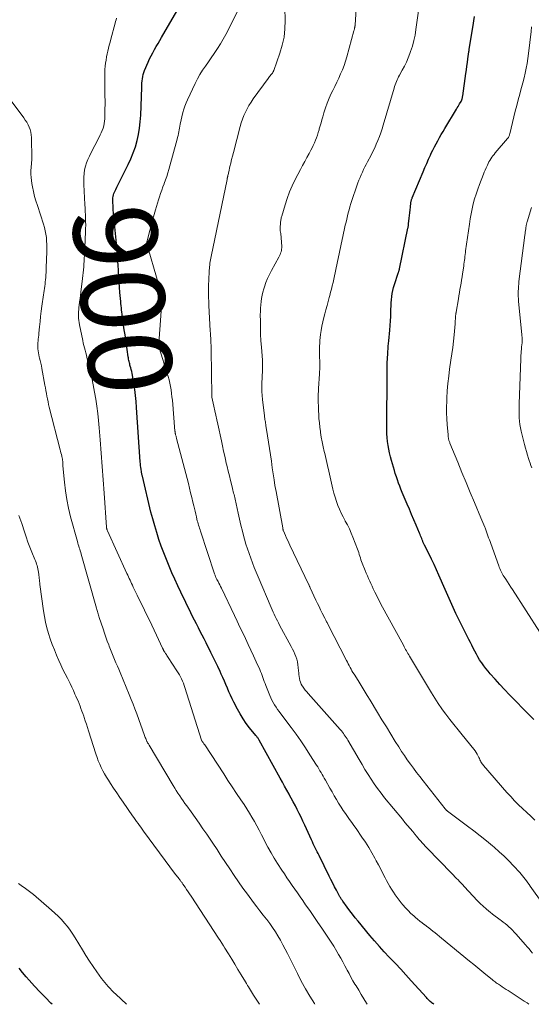
# Model space of a CAD drawing. Units: feet. Extents: x 1929997 to 1935026, y 549985 to 555000.
# Drawn here: x 1930235 to 1930357, y 550000 to 550236 of the extents above; entities that cross this region are included whole.
import ezdxf
from ezdxf.enums import TextEntityAlignment as Align

# ---------------------------------------------------------------- set-up
doc = ezdxf.new("R2010")
doc.units = ezdxf.units.FT
doc.header["$LTSCALE"] = 100
doc.header["$MEASUREMENT"] = 0
for name, color, linetype, lineweight in [('CONTOUR INDEX', 32, 'Continuous', 25), ('CONTOUR INDEX LABEL', 7, 'Continuous', 15), ('CONTOUR INTERMEDIATE', 40, 'Continuous', 15)]:
    doc.layers.add(name, color=color, linetype=linetype, lineweight=lineweight)
doc.styles.add('slant', font='romans.shx', dxfattribs={"oblique": 14.999978})

msp = doc.modelspace()

# ---------------------------------------------------------------- linework, layer by layer
at = {"layer": 'CONTOUR INDEX', "flags": 128}
for points, elevation in [([(1930333.71, 550000), (1930333.44, 550000.18), (1930333.37, 550000.22), (1930333.31, 550000.27), (1930333.25, 550000.32), (1930333.19, 550000.37), (1930332.83, 550000.71), (1930332.59, 550000.93), (1930332.36, 550001.16), (1930332.13, 550001.4), (1930331.91, 550001.64), (1930328.29, 550005.65), (1930327.03, 550007.03), (1930325.76, 550008.4), (1930324.49, 550009.76), (1930323.2, 550011.12), (1930323, 550011.32), (1930321.83, 550012.58), (1930320.67, 550013.86), (1930319.53, 550015.16), (1930318.42, 550016.47), (1930315.57, 550019.9), (1930314.9, 550020.72), (1930314.24, 550021.55), (1930313.6, 550022.39), (1930312.97, 550023.24), (1930311.95, 550024.65), (1930311.84, 550024.81), (1930311.74, 550024.96), (1930311.63, 550025.11), (1930311.53, 550025.27), (1930311.43, 550025.43), (1930311.33, 550025.58), (1930311.24, 550025.74), (1930311.15, 550025.91), (1930310.42, 550027.28), (1930309.96, 550028.13), (1930309.52, 550028.98), (1930309.08, 550029.84), (1930308.65, 550030.7), (1930306.24, 550035.58), (1930306, 550036.06), (1930305.77, 550036.53), (1930305.54, 550037), (1930305.31, 550037.48), (1930305.08, 550037.95), (1930304.86, 550038.43), (1930304.64, 550038.91), (1930304.42, 550039.39), (1930302.81, 550042.9), (1930302.38, 550043.83), (1930301.94, 550044.76), (1930301.49, 550045.68), (1930301.03, 550046.6), (1930300.56, 550047.51), (1930300.08, 550048.42), (1930299.59, 550049.33), (1930299.1, 550050.23), (1930299.05, 550050.32), (1930298.52, 550051.27), (1930297.99, 550052.21), (1930297.47, 550053.16), (1930296.95, 550054.1), (1930291.91, 550063.22), (1930291.83, 550063.37), (1930291.74, 550063.52), (1930291.64, 550063.66), (1930291.54, 550063.8), (1930291.43, 550063.94), (1930291.33, 550064.08), (1930291.22, 550064.22), (1930291.11, 550064.35), (1930289.63, 550066.17), (1930288.81, 550067.23), (1930288.04, 550068.33), (1930287.34, 550069.48), (1930286.69, 550070.65), (1930285.84, 550072.31), (1930285.44, 550073.13), (1930285.04, 550073.96), (1930284.67, 550074.8), (1930284.32, 550075.65), (1930283.96, 550076.5), (1930283.6, 550077.34), (1930283.23, 550078.19), (1930282.85, 550079.02), (1930282.56, 550079.66), (1930282.02, 550080.81), (1930281.47, 550081.95), (1930280.91, 550083.1), (1930280.35, 550084.23), (1930279.19, 550086.54), (1930278.74, 550087.43), (1930278.28, 550088.33), (1930277.82, 550089.23), (1930277.36, 550090.12), (1930276.9, 550091.02), (1930276.44, 550091.91), (1930275.99, 550092.81), (1930275.55, 550093.72), (1930273.16, 550098.63), (1930272.42, 550100.18), (1930271.7, 550101.73), (1930271.01, 550103.3), (1930270.34, 550104.87), (1930269.7, 550106.46), (1930269.08, 550108.05), (1930268.49, 550109.65), (1930267.93, 550111.26), (1930267.4, 550112.88), (1930266.91, 550114.51), (1930266.45, 550116.15), (1930266.03, 550117.8), (1930263.96, 550126.42), (1930263.93, 550126.55), (1930263.9, 550126.67), (1930263.87, 550126.79), (1930263.84, 550126.91), (1930263.82, 550127.04), (1930263.79, 550127.16), (1930263.77, 550127.28), (1930263.75, 550127.41), (1930263.66, 550128.05), (1930263.6, 550128.49), (1930263.55, 550128.93), (1930263.51, 550129.38), (1930263.47, 550129.82), (1930262.6, 550142.84), (1930262.48, 550144.29), (1930262.33, 550145.73), (1930262.14, 550147.16), (1930261.93, 550148.59), (1930261.61, 550150.53), (1930261.52, 550150.99), (1930261.43, 550151.45), (1930261.31, 550151.9), (1930261.19, 550152.36), (1930261.08, 550152.7), (1930261, 550152.98), (1930260.93, 550153.26), (1930260.85, 550153.54), (1930260.78, 550153.82), (1930260.72, 550154.11), (1930260.66, 550154.39), (1930260.61, 550154.68), (1930260.56, 550154.96), (1930260.32, 550156.72), (1930260.15, 550157.89), (1930259.99, 550159.06), (1930259.82, 550160.23), (1930259.65, 550161.39), (1930259.24, 550164.16), (1930259.17, 550164.66), (1930259.1, 550165.17), (1930259.04, 550165.67), (1930258.99, 550166.18), (1930258.94, 550166.69), (1930258.89, 550167.19), (1930258.84, 550167.7), (1930258.79, 550168.2), (1930258.61, 550170.32), (1930258.51, 550171.59), (1930258.41, 550172.86), (1930258.33, 550174.14), (1930258.25, 550175.41), (1930258.15, 550177.12), (1930258.12, 550177.54), (1930258.1, 550177.96), (1930258.07, 550178.38), (1930258.05, 550178.81), (1930258.02, 550179.23), (1930257.99, 550179.65), (1930257.96, 550180.07), (1930257.92, 550180.49), (1930257.22, 550187.7), (1930257.14, 550188.52), (1930257.07, 550189.35), (1930257.01, 550190.17), (1930256.96, 550191), (1930256.9, 550191.93), (1930256.89, 550192.29), (1930256.9, 550192.64), (1930256.93, 550193), (1930256.99, 550193.35), (1930257.06, 550193.7), (1930257.16, 550194.04), (1930257.29, 550194.37), (1930257.44, 550194.69), (1930257.61, 550195.03), (1930257.86, 550195.52), (1930258.11, 550196.01), (1930258.35, 550196.5), (1930258.6, 550196.99), (1930260.59, 550200.97), (1930261.23, 550202.36), (1930261.8, 550203.78), (1930262.29, 550205.23), (1930262.71, 550206.7), (1930263.03, 550208.2), (1930263.29, 550209.71), (1930263.46, 550211.23), (1930263.56, 550212.76), (1930263.8, 550219.43), (1930263.83, 550219.95), (1930263.86, 550220.47), (1930263.91, 550220.99), (1930263.97, 550221.5), (1930264.06, 550222.01), (1930264.17, 550222.51), (1930264.33, 550223), (1930264.51, 550223.49), (1930265.36, 550225.48), (1930265.7, 550226.25), (1930266.06, 550227), (1930266.46, 550227.74), (1930266.87, 550228.47), (1930267.3, 550229.19), (1930267.73, 550229.91), (1930268.15, 550230.63), (1930268.57, 550231.36), (1930272.22, 550237.71)], 900), ([(1930357.58, 550068.15), (1930356.54, 550069.22), (1930355.49, 550070.3), (1930352.96, 550072.86), (1930351.78, 550074.08), (1930350.62, 550075.3), (1930349.47, 550076.54), (1930348.33, 550077.8), (1930347.2, 550079.06), (1930346.65, 550079.7), (1930346.12, 550080.35), (1930345.62, 550081.03), (1930345.14, 550081.71), (1930345.08, 550081.8), (1930344.65, 550082.46), (1930344.24, 550083.13), (1930343.86, 550083.81), (1930343.49, 550084.51), (1930343.13, 550085.21), (1930342.78, 550085.91), (1930342.43, 550086.61), (1930342.07, 550087.31), (1930338.97, 550093.52), (1930338.62, 550094.22), (1930338.29, 550094.93), (1930337.96, 550095.65), (1930337.64, 550096.37), (1930337.32, 550097.09), (1930337.01, 550097.81), (1930336.69, 550098.54), (1930336.38, 550099.26), (1930334.9, 550102.72), (1930334.34, 550103.99), (1930333.77, 550105.25), (1930333.17, 550106.5), (1930332.55, 550107.74), (1930331.44, 550109.9), (1930331.37, 550110.05), (1930331.29, 550110.21), (1930331.22, 550110.36), (1930331.15, 550110.52), (1930331.09, 550110.68), (1930331.03, 550110.84), (1930330.96, 550111), (1930330.9, 550111.16), (1930330.79, 550111.47), (1930330.67, 550111.79), (1930330.54, 550112.11), (1930330.42, 550112.42), (1930330.28, 550112.74), (1930329.46, 550114.65), (1930328.92, 550115.92), (1930328.38, 550117.19), (1930327.84, 550118.46), (1930327.3, 550119.73), (1930326.13, 550122.51), (1930325.83, 550123.25), (1930325.53, 550123.99), (1930325.25, 550124.74), (1930324.98, 550125.49), (1930324.73, 550126.24), (1930324.48, 550127), (1930324.25, 550127.76), (1930324.03, 550128.53), (1930323.57, 550130.15), (1930323.33, 550131.05), (1930323.11, 550131.95), (1930322.92, 550132.86), (1930322.75, 550133.77), (1930322.62, 550134.69), (1930322.52, 550135.61), (1930322.46, 550136.54), (1930322.44, 550137.46), (1930322.5, 550151.57), (1930322.5, 550152.12), (1930322.52, 550152.68), (1930322.53, 550153.23), (1930322.55, 550153.78), (1930322.58, 550154.34), (1930322.61, 550154.89), (1930322.65, 550155.44), (1930322.69, 550156), (1930322.7, 550156.2), (1930322.75, 550156.85), (1930322.8, 550157.5), (1930322.86, 550158.15), (1930322.92, 550158.8), (1930323.16, 550161.37), (1930323.25, 550162.45), (1930323.33, 550163.53), (1930323.38, 550164.61), (1930323.41, 550165.69), (1930323.42, 550166.34), (1930323.45, 550167.1), (1930323.49, 550167.85), (1930323.54, 550168.61), (1930323.61, 550169.36), (1930323.72, 550170.11), (1930323.85, 550170.85), (1930324.04, 550171.58), (1930324.26, 550172.3), (1930325.18, 550174.99), (1930325.22, 550175.12), (1930325.26, 550175.24), (1930325.3, 550175.37), (1930325.34, 550175.49), (1930325.38, 550175.62), (1930325.42, 550175.75), (1930325.45, 550175.88), (1930325.48, 550176.01), (1930327.5, 550185.75), (1930327.53, 550185.88), (1930327.55, 550186.01), (1930327.57, 550186.15), (1930327.6, 550186.28), (1930327.62, 550186.42), (1930327.64, 550186.55), (1930327.65, 550186.69), (1930327.67, 550186.82), (1930327.8, 550188.11), (1930327.87, 550188.78), (1930327.94, 550189.44), (1930328.01, 550190.11), (1930328.09, 550190.77), (1930328.2, 550191.77), (1930328.22, 550191.93), (1930328.25, 550192.1), (1930328.29, 550192.26), (1930328.33, 550192.42), (1930328.34, 550192.46), (1930328.38, 550192.6), (1930328.42, 550192.74), (1930328.47, 550192.87), (1930328.52, 550193.01), (1930331.13, 550199.24), (1930331.55, 550200.24), (1930331.99, 550201.24), (1930332.43, 550202.24), (1930332.89, 550203.23), (1930333.09, 550203.67), (1930333.46, 550204.43), (1930333.83, 550205.19), (1930334.23, 550205.94), (1930334.64, 550206.68), (1930335.05, 550207.42), (1930335.48, 550208.15), (1930335.91, 550208.88), (1930336.34, 550209.61), (1930339.08, 550214.19), (1930339.28, 550214.52), (1930339.48, 550214.85), (1930339.68, 550215.18), (1930339.87, 550215.51), (1930340.19, 550216.05), (1930340.23, 550216.11), (1930340.27, 550216.17), (1930340.3, 550216.24), (1930340.33, 550216.3), (1930340.36, 550216.37), (1930340.39, 550216.43), (1930340.41, 550216.5), (1930340.44, 550216.57), (1930340.48, 550216.75), (1930340.52, 550216.91), (1930340.56, 550217.07), (1930340.58, 550217.23), (1930340.61, 550217.39), (1930341.36, 550222.73), (1930341.48, 550223.62), (1930341.6, 550224.52), (1930341.73, 550225.41), (1930341.85, 550226.3), (1930342.07, 550227.94), (1930342.08, 550228.02), (1930342.09, 550228.09), (1930342.11, 550228.17), (1930342.12, 550228.25), (1930342.14, 550228.32), (1930342.15, 550228.4), (1930342.16, 550228.48), (1930342.18, 550228.55), (1930343.04, 550233.74), (1930343.41, 550236.38)], 920), ([(1930242.4, 550000), (1930242.09, 550000.31), (1930240.76, 550001.64), (1930239.45, 550002.99), (1930238.17, 550004.36), (1930236.9, 550005.75), (1930236.14, 550006.6), (1930235.3, 550007.59), (1930234.5, 550008.62)], 880)]:
    msp.add_lwpolyline(points, dxfattribs=dict(at, elevation=elevation))
at = {"layer": 'CONTOUR INTERMEDIATE', "flags": 128}
for points, elevation in [([(1930359.74, 550024.04), (1930356.76, 550028.28), (1930356.46, 550028.7), (1930356.16, 550029.11), (1930355.86, 550029.53), (1930355.56, 550029.95), (1930355.25, 550030.36), (1930354.93, 550030.76), (1930354.59, 550031.15), (1930354.25, 550031.53), (1930352.77, 550033.14), (1930351.66, 550034.3), (1930350.53, 550035.43), (1930349.35, 550036.51), (1930348.15, 550037.57), (1930347.71, 550037.95), (1930346.25, 550039.16), (1930344.78, 550040.35), (1930343.28, 550041.51), (1930341.78, 550042.65), (1930336.95, 550046.24), (1930336.88, 550046.3), (1930336.81, 550046.36), (1930336.74, 550046.42), (1930336.67, 550046.48), (1930336.61, 550046.54), (1930336.54, 550046.61), (1930336.48, 550046.68), (1930336.43, 550046.75), (1930331.11, 550053.52), (1930330.34, 550054.5), (1930329.58, 550055.49), (1930328.83, 550056.48), (1930328.08, 550057.48), (1930327.35, 550058.49), (1930326.64, 550059.51), (1930325.95, 550060.54), (1930325.28, 550061.59), (1930324.46, 550062.93), (1930323.4, 550064.65), (1930322.34, 550066.38), (1930321.28, 550068.12), (1930320.24, 550069.85), (1930318.49, 550072.75), (1930317.77, 550073.94), (1930317.05, 550075.12), (1930316.32, 550076.3), (1930315.58, 550077.47), (1930314.6, 550079.02), (1930314.35, 550079.42), (1930314.11, 550079.82), (1930313.88, 550080.23), (1930313.66, 550080.64), (1930313.44, 550081.05), (1930313.22, 550081.47), (1930313, 550081.88), (1930312.79, 550082.3), (1930308.34, 550091), (1930308.24, 550091.18), (1930308.15, 550091.37), (1930308.05, 550091.55), (1930307.96, 550091.73), (1930307.86, 550091.91), (1930307.77, 550092.09), (1930307.67, 550092.27), (1930307.58, 550092.45), (1930306.99, 550093.63), (1930306.61, 550094.4), (1930306.23, 550095.17), (1930305.86, 550095.95), (1930305.5, 550096.73), (1930304.13, 550099.68), (1930304.08, 550099.79), (1930304.03, 550099.89), (1930303.98, 550100), (1930303.93, 550100.1), (1930303.89, 550100.21), (1930303.84, 550100.32), (1930303.79, 550100.42), (1930303.74, 550100.53), (1930299.28, 550109.86), (1930299.01, 550110.43), (1930298.74, 550111.01), (1930298.48, 550111.58), (1930298.21, 550112.16), (1930297.71, 550113.28), (1930297.7, 550113.3), (1930297.69, 550113.32), (1930297.69, 550113.33), (1930297.68, 550113.35), (1930297.66, 550113.42), (1930297.65, 550113.43), (1930297.65, 550113.45), (1930297.64, 550113.47), (1930297.64, 550113.49), (1930297.61, 550113.64), (1930297.59, 550113.73), (1930297.57, 550113.83), (1930297.55, 550113.92), (1930297.53, 550114.01), (1930295.94, 550122.73), (1930295.69, 550124.14), (1930295.46, 550125.55), (1930295.24, 550126.96), (1930295.04, 550128.38), (1930294.82, 550130), (1930294.61, 550131.51), (1930294.39, 550133.03), (1930294.16, 550134.54), (1930293.92, 550136.05), (1930293.54, 550138.49), (1930293.49, 550138.78), (1930293.44, 550139.07), (1930293.39, 550139.37), (1930293.33, 550139.66), (1930293.28, 550139.95), (1930293.23, 550140.24), (1930293.19, 550140.54), (1930293.15, 550140.83), (1930292.69, 550144.78), (1930292.6, 550145.71), (1930292.54, 550146.64), (1930292.53, 550147.57), (1930292.55, 550148.5), (1930292.68, 550151.76), (1930292.69, 550151.94), (1930292.7, 550152.12), (1930292.71, 550152.3), (1930292.72, 550152.49), (1930292.73, 550152.57), (1930292.74, 550152.71), (1930292.74, 550152.85), (1930292.74, 550152.99), (1930292.74, 550153.13), (1930292.73, 550153.29), (1930292.72, 550153.51), (1930292.71, 550153.73), (1930292.69, 550153.95), (1930292.68, 550154.17), (1930292.44, 550157.23), (1930292.34, 550158.79), (1930292.26, 550160.35), (1930292.22, 550161.92), (1930292.19, 550163.48), (1930292.18, 550165.04), (1930292.19, 550165.82), (1930292.22, 550166.6), (1930292.28, 550167.38), (1930292.36, 550168.16), (1930292.47, 550168.93), (1930292.62, 550169.69), (1930292.81, 550170.44), (1930293.02, 550171.19), (1930293.19, 550171.72), (1930293.54, 550172.71), (1930293.93, 550173.69), (1930294.38, 550174.65), (1930294.85, 550175.59), (1930296.6, 550178.8), (1930296.76, 550179.11), (1930296.9, 550179.41), (1930297.02, 550179.73), (1930297.13, 550180.06), (1930297.21, 550180.39), (1930297.27, 550180.72), (1930297.29, 550181.05), (1930297.29, 550181.39), (1930297.17, 550183.47), (1930297.14, 550183.79), (1930297.11, 550184.12), (1930297.07, 550184.45), (1930297.02, 550184.77), (1930296.97, 550185.1), (1930296.95, 550185.42), (1930296.94, 550185.75), (1930296.95, 550186.08), (1930296.99, 550186.8), (1930297.01, 550187.03), (1930297.04, 550187.27), (1930297.07, 550187.5), (1930297.11, 550187.74), (1930297.15, 550187.97), (1930297.2, 550188.2), (1930297.26, 550188.43), (1930297.32, 550188.65), (1930298.1, 550191.33), (1930298.6, 550192.88), (1930299.16, 550194.41), (1930299.82, 550195.89), (1930300.53, 550197.36), (1930301.78, 550199.75), (1930302.29, 550200.72), (1930302.81, 550201.69), (1930303.32, 550202.65), (1930303.84, 550203.62), (1930304.25, 550204.38), (1930304.55, 550204.97), (1930304.84, 550205.56), (1930305.12, 550206.17), (1930305.38, 550206.78), (1930305.62, 550207.4), (1930305.84, 550208.02), (1930306.05, 550208.65), (1930306.24, 550209.29), (1930306.29, 550209.48), (1930306.49, 550210.21), (1930306.7, 550210.95), (1930306.91, 550211.68), (1930307.12, 550212.42), (1930307.39, 550213.34), (1930307.77, 550214.52), (1930308.19, 550215.69), (1930308.66, 550216.84), (1930309.17, 550217.97), (1930309.51, 550218.68), (1930309.99, 550219.67), (1930310.46, 550220.66), (1930310.93, 550221.66), (1930311.39, 550222.66), (1930311.82, 550223.67), (1930312.22, 550224.69), (1930312.57, 550225.73), (1930312.88, 550226.78), (1930314.57, 550232.98), (1930314.61, 550233.12), (1930314.64, 550233.25), (1930314.68, 550233.38), (1930314.71, 550233.51), (1930314.73, 550233.59), (1930314.75, 550233.68), (1930314.77, 550233.78), (1930314.79, 550233.87), (1930314.81, 550233.97), (1930314.83, 550234.07), (1930314.84, 550234.16), (1930314.85, 550234.26), (1930314.86, 550234.36), (1930315.41, 550243.4)], 912), ([(1930357.27, 550012.23), (1930356.87, 550012.74), (1930356.46, 550013.24), (1930356.05, 550013.74), (1930355.63, 550014.23), (1930353.33, 550016.86), (1930352.94, 550017.3), (1930352.53, 550017.72), (1930352.1, 550018.13), (1930351.66, 550018.53), (1930351.22, 550018.92), (1930350.76, 550019.3), (1930350.29, 550019.66), (1930349.82, 550020.02), (1930349.56, 550020.21), (1930348.95, 550020.66), (1930348.35, 550021.11), (1930347.75, 550021.58), (1930347.16, 550022.05), (1930346.88, 550022.27), (1930346.17, 550022.87), (1930345.47, 550023.49), (1930344.8, 550024.13), (1930344.15, 550024.8), (1930340.98, 550028.19), (1930340.61, 550028.59), (1930340.24, 550028.98), (1930339.87, 550029.37), (1930339.5, 550029.76), (1930339.12, 550030.14), (1930338.74, 550030.53), (1930338.37, 550030.91), (1930337.99, 550031.3), (1930332.01, 550037.42), (1930331.64, 550037.81), (1930331.27, 550038.21), (1930330.92, 550038.61), (1930330.57, 550039.03), (1930330.22, 550039.44), (1930329.88, 550039.86), (1930329.53, 550040.27), (1930329.18, 550040.69), (1930328.63, 550041.33), (1930328.01, 550042.06), (1930327.39, 550042.8), (1930326.78, 550043.54), (1930326.17, 550044.28), (1930321.92, 550049.45), (1930321.06, 550050.52), (1930320.24, 550051.61), (1930319.45, 550052.73), (1930318.68, 550053.87), (1930317.95, 550055.02), (1930317.22, 550056.19), (1930316.52, 550057.36), (1930315.82, 550058.55), (1930313.12, 550063.23), (1930312.92, 550063.57), (1930312.72, 550063.89), (1930312.5, 550064.21), (1930312.28, 550064.53), (1930312.05, 550064.84), (1930311.81, 550065.14), (1930311.57, 550065.44), (1930311.31, 550065.73), (1930303.64, 550074.37), (1930303.29, 550074.78), (1930302.94, 550075.21), (1930302.62, 550075.65), (1930302.3, 550076.1), (1930302.21, 550076.23), (1930301.98, 550076.64), (1930301.78, 550077.06), (1930301.64, 550077.5), (1930301.54, 550077.95), (1930301.47, 550078.42), (1930301.41, 550078.89), (1930301.36, 550079.36), (1930301.31, 550079.83), (1930301.24, 550080.62), (1930301.16, 550081.28), (1930301.04, 550081.93), (1930300.88, 550082.57), (1930300.67, 550083.2), (1930300.43, 550083.82), (1930300.17, 550084.43), (1930299.89, 550085.03), (1930299.58, 550085.63), (1930296.8, 550090.76), (1930296.53, 550091.27), (1930296.26, 550091.79), (1930296, 550092.3), (1930295.75, 550092.82), (1930295.5, 550093.35), (1930295.26, 550093.87), (1930295.03, 550094.4), (1930294.8, 550094.93), (1930291.65, 550102.32), (1930291.19, 550103.42), (1930290.74, 550104.53), (1930290.31, 550105.64), (1930289.89, 550106.75), (1930289.48, 550107.87), (1930289.1, 550109), (1930288.75, 550110.14), (1930288.42, 550111.29), (1930288.27, 550111.84), (1930287.89, 550113.26), (1930287.52, 550114.7), (1930287.18, 550116.13), (1930286.85, 550117.57), (1930286.13, 550120.88), (1930286.05, 550121.25), (1930285.97, 550121.61), (1930285.89, 550121.98), (1930285.8, 550122.35), (1930285.72, 550122.71), (1930285.63, 550123.08), (1930285.54, 550123.44), (1930285.45, 550123.81), (1930285.06, 550125.32), (1930284.78, 550126.45), (1930284.5, 550127.57), (1930284.23, 550128.7), (1930283.97, 550129.83), (1930283.93, 550129.98), (1930283.66, 550131.19), (1930283.39, 550132.4), (1930283.12, 550133.62), (1930282.87, 550134.83), (1930282.04, 550138.8), (1930281.81, 550139.89), (1930281.57, 550140.98), (1930281.33, 550142.06), (1930281.08, 550143.15), (1930280.59, 550145.28), (1930280.59, 550145.3), (1930280.58, 550145.32), (1930280.58, 550145.34), (1930280.58, 550145.36), (1930280.57, 550145.44), (1930280.56, 550145.46), (1930280.56, 550145.48), (1930280.56, 550145.5), (1930280.56, 550145.52), (1930280.56, 550145.59), (1930280.56, 550145.61), (1930280.56, 550145.63), (1930280.56, 550145.65), (1930280.56, 550145.67), (1930280.41, 550156.55), (1930280.4, 550157.13), (1930280.39, 550157.7), (1930280.37, 550158.28), (1930280.34, 550158.85), (1930280.31, 550159.43), (1930280.28, 550160), (1930280.25, 550160.57), (1930280.22, 550161.15), (1930279.89, 550167.2), (1930279.85, 550168.19), (1930279.81, 550169.18), (1930279.8, 550170.17), (1930279.79, 550171.17), (1930279.79, 550171.47), (1930279.81, 550172.31), (1930279.83, 550173.15), (1930279.86, 550174), (1930279.91, 550174.84), (1930279.96, 550175.7), (1930279.99, 550176.11), (1930280.03, 550176.52), (1930280.08, 550176.93), (1930280.13, 550177.34), (1930280.19, 550177.74), (1930280.26, 550178.15), (1930280.33, 550178.55), (1930280.41, 550178.96), (1930284.24, 550197.43), (1930284.25, 550197.52), (1930284.27, 550197.6), (1930284.29, 550197.69), (1930284.31, 550197.77), (1930284.33, 550197.86), (1930284.35, 550197.94), (1930284.37, 550198.03), (1930284.39, 550198.11), (1930284.45, 550198.37), (1930284.5, 550198.59), (1930284.55, 550198.8), (1930284.6, 550199.02), (1930284.65, 550199.24), (1930284.92, 550200.49), (1930285.11, 550201.34), (1930285.31, 550202.18), (1930285.52, 550203.01), (1930285.73, 550203.85), (1930287.38, 550210.07), (1930287.64, 550210.95), (1930287.93, 550211.82), (1930288.26, 550212.67), (1930288.62, 550213.52), (1930289.03, 550214.34), (1930289.47, 550215.14), (1930289.96, 550215.91), (1930290.48, 550216.67), (1930294.05, 550221.57), (1930294.22, 550221.79), (1930294.38, 550222.01), (1930294.55, 550222.23), (1930294.73, 550222.44), (1930294.93, 550222.69), (1930295, 550222.79), (1930295.07, 550222.88), (1930295.14, 550222.97), (1930295.2, 550223.07), (1930295.26, 550223.17), (1930295.32, 550223.27), (1930295.37, 550223.38), (1930295.41, 550223.48), (1930296.88, 550227.63), (1930297.44, 550229.54), (1930297.86, 550231.47), (1930298.06, 550233.44), (1930298.12, 550235.42), (1930298.04, 550238.47)], 908), ([(1930356.45, 550000), (1930355.98, 550000.32), (1930355.27, 550000.79), (1930351.93, 550002.97), (1930351.46, 550003.28), (1930350.99, 550003.58), (1930350.52, 550003.89), (1930350.06, 550004.19), (1930349.64, 550004.47), (1930349.38, 550004.64), (1930349.13, 550004.81), (1930348.87, 550004.99), (1930348.62, 550005.16), (1930348.37, 550005.34), (1930348.12, 550005.52), (1930347.88, 550005.71), (1930347.64, 550005.9), (1930346.16, 550007.11), (1930345.18, 550007.9), (1930344.2, 550008.7), (1930343.22, 550009.5), (1930342.25, 550010.31), (1930335.51, 550015.85), (1930335.01, 550016.26), (1930334.51, 550016.68), (1930334, 550017.08), (1930333.49, 550017.49), (1930332.98, 550017.9), (1930332.47, 550018.3), (1930331.95, 550018.69), (1930331.43, 550019.08), (1930331.4, 550019.11), (1930330.86, 550019.51), (1930330.34, 550019.93), (1930329.82, 550020.35), (1930329.3, 550020.79), (1930328.89, 550021.14), (1930328.2, 550021.77), (1930327.52, 550022.43), (1930326.88, 550023.12), (1930326.27, 550023.83), (1930325.9, 550024.28), (1930325.4, 550024.9), (1930324.92, 550025.54), (1930324.46, 550026.19), (1930324.01, 550026.86), (1930323.59, 550027.54), (1930323.17, 550028.22), (1930322.78, 550028.92), (1930322.4, 550029.62), (1930322.06, 550030.26), (1930321.52, 550031.29), (1930320.98, 550032.32), (1930320.43, 550033.34), (1930319.89, 550034.37), (1930319.58, 550034.94), (1930318.86, 550036.24), (1930318.11, 550037.52), (1930317.32, 550038.77), (1930316.49, 550040.01), (1930315.08, 550042.05), (1930314.57, 550042.78), (1930314.06, 550043.51), (1930313.55, 550044.23), (1930313.03, 550044.95), (1930312.52, 550045.68), (1930312.02, 550046.42), (1930311.54, 550047.16), (1930311.07, 550047.92), (1930310.92, 550048.16), (1930310.39, 550049.05), (1930309.87, 550049.93), (1930309.35, 550050.83), (1930308.84, 550051.72), (1930307.75, 550053.66), (1930307.49, 550054.11), (1930307.23, 550054.56), (1930306.97, 550055.01), (1930306.71, 550055.47), (1930306.45, 550055.91), (1930306.18, 550056.36), (1930305.91, 550056.8), (1930305.63, 550057.24), (1930304.06, 550059.72), (1930302.97, 550061.38), (1930301.87, 550063.03), (1930300.72, 550064.65), (1930299.54, 550066.25), (1930297.09, 550069.53), (1930296.7, 550070.05), (1930296.33, 550070.58), (1930295.96, 550071.11), (1930295.6, 550071.64), (1930295.26, 550072.19), (1930294.95, 550072.75), (1930294.67, 550073.33), (1930294.42, 550073.92), (1930293.5, 550076.26), (1930293.32, 550076.74), (1930293.14, 550077.23), (1930292.96, 550077.72), (1930292.8, 550078.21), (1930292.63, 550078.7), (1930292.45, 550079.18), (1930292.25, 550079.66), (1930292.05, 550080.13), (1930291.21, 550081.98), (1930290.57, 550083.37), (1930289.93, 550084.75), (1930289.28, 550086.14), (1930288.62, 550087.52), (1930287.96, 550088.9), (1930287.3, 550090.28), (1930286.64, 550091.67), (1930285.98, 550093.05), (1930282.88, 550099.56), (1930282.68, 550099.97), (1930282.48, 550100.38), (1930282.27, 550100.79), (1930282.06, 550101.2), (1930281.81, 550101.68), (1930281.73, 550101.84), (1930281.65, 550102.01), (1930281.57, 550102.18), (1930281.49, 550102.35), (1930281.42, 550102.52), (1930281.35, 550102.69), (1930281.29, 550102.87), (1930281.23, 550103.04), (1930277.87, 550113.23), (1930277.76, 550113.58), (1930277.64, 550113.94), (1930277.53, 550114.29), (1930277.42, 550114.64), (1930277.31, 550115), (1930277.21, 550115.35), (1930277.11, 550115.71), (1930277.02, 550116.07), (1930276.88, 550116.67), (1930276.72, 550117.33), (1930276.56, 550117.99), (1930276.4, 550118.65), (1930276.25, 550119.31), (1930276.05, 550120.21), (1930275.79, 550121.32), (1930275.52, 550122.43), (1930275.25, 550123.53), (1930274.97, 550124.64), (1930272.17, 550135.39), (1930272.12, 550135.57), (1930272.07, 550135.76), (1930272.02, 550135.95), (1930271.97, 550136.14), (1930271.93, 550136.3), (1930271.9, 550136.41), (1930271.88, 550136.52), (1930271.85, 550136.63), (1930271.83, 550136.75), (1930271.81, 550136.86), (1930271.8, 550136.97), (1930271.78, 550137.09), (1930271.77, 550137.2), (1930271.14, 550144.59), (1930271.05, 550145.4), (1930270.96, 550146.21), (1930270.84, 550147.02), (1930270.7, 550147.82), (1930270.54, 550148.63), (1930270.35, 550149.42), (1930270.14, 550150.21), (1930269.92, 550151), (1930268.08, 550156.89), (1930268.05, 550157.02), (1930268.01, 550157.15), (1930267.98, 550157.27), (1930267.95, 550157.4), (1930267.93, 550157.48), (1930267.92, 550157.57), (1930267.91, 550157.66), (1930267.9, 550157.75), (1930267.9, 550157.85), (1930267.91, 550157.94), (1930267.91, 550158.03), (1930267.92, 550158.12), (1930267.93, 550158.22), (1930268.4, 550164.77), (1930268.45, 550165.93), (1930268.46, 550167.1), (1930268.4, 550168.26), (1930268.29, 550169.42), (1930268.11, 550170.58), (1930267.91, 550171.73), (1930267.64, 550172.86), (1930267.35, 550173.99), (1930265.36, 550180.85), (1930265.3, 550181.06), (1930265.25, 550181.27), (1930265.19, 550181.48), (1930265.14, 550181.69), (1930265.09, 550181.93), (1930265.07, 550182.02), (1930265.06, 550182.12), (1930265.05, 550182.21), (1930265.05, 550182.3), (1930265.06, 550182.39), (1930265.07, 550182.49), (1930265.09, 550182.58), (1930265.11, 550182.67), (1930265.53, 550184.28), (1930265.76, 550185.18), (1930266, 550186.08), (1930266.24, 550186.97), (1930266.48, 550187.87), (1930267.09, 550190.14), (1930267.32, 550190.93), (1930267.55, 550191.72), (1930267.8, 550192.5), (1930268.07, 550193.28), (1930268.34, 550194.06), (1930268.62, 550194.84), (1930268.9, 550195.61), (1930269.18, 550196.38), (1930269.22, 550196.47), (1930269.51, 550197.29), (1930269.79, 550198.12), (1930270.04, 550198.95), (1930270.29, 550199.78), (1930272.28, 550207.04), (1930272.4, 550207.48), (1930272.5, 550207.92), (1930272.6, 550208.37), (1930272.68, 550208.82), (1930272.76, 550209.27), (1930272.85, 550209.71), (1930272.94, 550210.16), (1930273.04, 550210.61), (1930273.66, 550213.41), (1930273.87, 550214.2), (1930274.11, 550214.98), (1930274.41, 550215.74), (1930274.73, 550216.49), (1930276.62, 550220.39), (1930277.17, 550221.46), (1930277.75, 550222.52), (1930278.39, 550223.54), (1930279.06, 550224.54), (1930279.75, 550225.54), (1930280.44, 550226.53), (1930281.12, 550227.53), (1930281.79, 550228.53), (1930281.92, 550228.72), (1930282.63, 550229.83), (1930283.31, 550230.96), (1930283.94, 550232.12), (1930284.55, 550233.29), (1930286.72, 550237.69)], 904), ([(1930357.89, 550044.1), (1930356.89, 550045.01), (1930355.9, 550045.92), (1930354.92, 550046.83), (1930353.95, 550047.77), (1930353.01, 550048.73), (1930352.09, 550049.71), (1930351.19, 550050.71), (1930345.57, 550057.16), (1930345.4, 550057.37), (1930345.24, 550057.59), (1930345.09, 550057.82), (1930344.96, 550058.06), (1930344.83, 550058.3), (1930344.71, 550058.54), (1930344.59, 550058.79), (1930344.47, 550059.04), (1930344.29, 550059.41), (1930344.06, 550059.84), (1930343.82, 550060.26), (1930343.55, 550060.65), (1930343.26, 550061.04), (1930340.48, 550064.47), (1930339.49, 550065.7), (1930338.51, 550066.94), (1930337.54, 550068.18), (1930336.58, 550069.42), (1930336.51, 550069.51), (1930335.61, 550070.73), (1930334.73, 550071.98), (1930333.9, 550073.25), (1930333.1, 550074.54), (1930327.86, 550083.35), (1930327.68, 550083.67), (1930327.49, 550083.99), (1930327.31, 550084.3), (1930327.13, 550084.62), (1930326.95, 550084.94), (1930326.78, 550085.27), (1930326.6, 550085.59), (1930326.42, 550085.91), (1930321.04, 550095.79), (1930320.67, 550096.49), (1930320.3, 550097.19), (1930319.94, 550097.9), (1930319.6, 550098.61), (1930319.5, 550098.81), (1930319.21, 550099.43), (1930318.92, 550100.05), (1930318.63, 550100.68), (1930318.35, 550101.3), (1930318.08, 550101.93), (1930317.81, 550102.56), (1930317.54, 550103.19), (1930317.28, 550103.82), (1930316.58, 550105.56), (1930316.42, 550105.98), (1930316.26, 550106.4), (1930316.12, 550106.83), (1930315.98, 550107.25), (1930315.85, 550107.68), (1930315.71, 550108.11), (1930315.56, 550108.53), (1930315.4, 550108.95), (1930314.31, 550111.81), (1930313.91, 550112.79), (1930313.48, 550113.76), (1930313.01, 550114.71), (1930312.51, 550115.65), (1930312.47, 550115.73), (1930311.99, 550116.63), (1930311.53, 550117.54), (1930311.11, 550118.46), (1930310.72, 550119.4), (1930310.37, 550120.36), (1930310.05, 550121.33), (1930309.78, 550122.31), (1930309.54, 550123.3), (1930308.92, 550126.17), (1930308.61, 550127.58), (1930308.29, 550128.98), (1930307.96, 550130.38), (1930307.61, 550131.78), (1930307.47, 550132.33), (1930307.21, 550133.45), (1930306.97, 550134.59), (1930306.76, 550135.72), (1930306.58, 550136.87), (1930306.55, 550137.11), (1930306.42, 550138.14), (1930306.31, 550139.16), (1930306.22, 550140.19), (1930306.16, 550141.23), (1930306.13, 550141.92), (1930306.11, 550142.61), (1930306.08, 550143.29), (1930306.06, 550143.98), (1930306.05, 550144.66), (1930306.05, 550145.34), (1930306.05, 550146.03), (1930306.08, 550146.71), (1930306.11, 550147.4), (1930306.33, 550150.9), (1930306.35, 550151.22), (1930306.36, 550151.54), (1930306.38, 550151.87), (1930306.39, 550152.19), (1930306.4, 550152.52), (1930306.41, 550152.84), (1930306.41, 550153.17), (1930306.4, 550153.49), (1930306.39, 550154.1), (1930306.37, 550154.73), (1930306.36, 550155.36), (1930306.36, 550155.99), (1930306.36, 550156.62), (1930306.36, 550156.78), (1930306.37, 550157.49), (1930306.4, 550158.19), (1930306.45, 550158.9), (1930306.52, 550159.6), (1930306.6, 550160.26), (1930306.74, 550161.29), (1930306.91, 550162.31), (1930307.13, 550163.32), (1930307.37, 550164.33), (1930307.61, 550165.23), (1930307.88, 550166.22), (1930308.14, 550167.21), (1930308.41, 550168.2), (1930308.67, 550169.19), (1930308.79, 550169.63), (1930308.99, 550170.4), (1930309.19, 550171.18), (1930309.38, 550171.96), (1930309.57, 550172.74), (1930309.74, 550173.52), (1930309.92, 550174.31), (1930310.09, 550175.09), (1930310.26, 550175.88), (1930312.35, 550185.68), (1930312.51, 550186.43), (1930312.68, 550187.18), (1930312.85, 550187.92), (1930313.02, 550188.67), (1930313.21, 550189.41), (1930313.41, 550190.15), (1930313.63, 550190.88), (1930313.87, 550191.61), (1930315.54, 550196.56), (1930315.78, 550197.22), (1930316.03, 550197.87), (1930316.3, 550198.51), (1930316.59, 550199.14), (1930316.89, 550199.77), (1930317.2, 550200.39), (1930317.51, 550201.01), (1930317.83, 550201.63), (1930318.68, 550203.24), (1930319.12, 550204.11), (1930319.54, 550204.98), (1930319.93, 550205.87), (1930320.31, 550206.76), (1930320.66, 550207.67), (1930321, 550208.58), (1930321.3, 550209.5), (1930321.59, 550210.43), (1930324.18, 550219.24), (1930324.3, 550219.64), (1930324.43, 550220.04), (1930324.58, 550220.43), (1930324.73, 550220.82), (1930324.9, 550221.21), (1930325.07, 550221.59), (1930325.26, 550221.96), (1930325.46, 550222.33), (1930326.14, 550223.54), (1930326.66, 550224.52), (1930327.14, 550225.51), (1930327.58, 550226.53), (1930327.98, 550227.57), (1930328.14, 550228.03), (1930328.56, 550229.32), (1930328.92, 550230.62), (1930329.2, 550231.94), (1930329.42, 550233.28), (1930330.07, 550238.3)], 916), ([(1930317.74, 550000), (1930317.58, 550000.26), (1930316.96, 550001.3), (1930316.34, 550002.33), (1930315.71, 550003.37), (1930315.09, 550004.4), (1930314.83, 550004.82), (1930314.34, 550005.65), (1930313.86, 550006.49), (1930313.4, 550007.34), (1930312.95, 550008.19), (1930312.89, 550008.31), (1930312.41, 550009.22), (1930311.92, 550010.13), (1930311.42, 550011.03), (1930310.9, 550011.92), (1930310.49, 550012.64), (1930309.75, 550013.88), (1930308.99, 550015.11), (1930308.2, 550016.32), (1930307.4, 550017.52), (1930306.93, 550018.2), (1930305.96, 550019.61), (1930304.98, 550021.02), (1930304.01, 550022.43), (1930303.03, 550023.83), (1930302.33, 550024.84), (1930301.7, 550025.74), (1930301.06, 550026.65), (1930300.43, 550027.55), (1930299.8, 550028.46), (1930299.17, 550029.37), (1930298.55, 550030.28), (1930297.94, 550031.2), (1930297.33, 550032.12), (1930296.32, 550033.68), (1930295.51, 550034.96), (1930294.74, 550036.27), (1930294, 550037.59), (1930293.29, 550038.94), (1930292.99, 550039.53), (1930292.44, 550040.59), (1930291.89, 550041.64), (1930291.33, 550042.69), (1930290.77, 550043.73), (1930290.18, 550044.76), (1930289.58, 550045.78), (1930288.95, 550046.79), (1930288.3, 550047.78), (1930287.55, 550048.91), (1930286.51, 550050.46), (1930285.48, 550052.01), (1930284.45, 550053.57), (1930283.43, 550055.13), (1930278.88, 550062.06), (1930278.79, 550062.21), (1930278.69, 550062.35), (1930278.59, 550062.49), (1930278.49, 550062.63), (1930278.31, 550062.88), (1930278.24, 550062.99), (1930278.17, 550063.12), (1930278.16, 550063.14), (1930278.16, 550063.16), (1930278.15, 550063.17), (1930278.14, 550063.19), (1930274.15, 550075.79), (1930273.97, 550076.32), (1930273.78, 550076.84), (1930273.57, 550077.36), (1930273.34, 550077.87), (1930273.09, 550078.37), (1930272.83, 550078.86), (1930272.55, 550079.34), (1930272.25, 550079.82), (1930270.16, 550083.02), (1930270.01, 550083.25), (1930269.85, 550083.49), (1930269.7, 550083.72), (1930269.54, 550083.95), (1930269.31, 550084.28), (1930269.27, 550084.35), (1930269.22, 550084.42), (1930269.18, 550084.49), (1930269.14, 550084.56), (1930269.1, 550084.63), (1930269.06, 550084.71), (1930269.03, 550084.78), (1930268.99, 550084.86), (1930268.98, 550084.89), (1930268.94, 550084.98), (1930268.89, 550085.08), (1930268.85, 550085.17), (1930268.81, 550085.26), (1930267.38, 550088.31), (1930266.8, 550089.52), (1930266.23, 550090.73), (1930265.65, 550091.93), (1930265.06, 550093.14), (1930264.48, 550094.34), (1930263.89, 550095.54), (1930263.3, 550096.74), (1930262.72, 550097.94), (1930261.78, 550099.87), (1930261.58, 550100.27), (1930261.39, 550100.67), (1930261.2, 550101.07), (1930261.02, 550101.47), (1930260.83, 550101.88), (1930260.65, 550102.28), (1930260.46, 550102.68), (1930260.28, 550103.09), (1930255.61, 550113.35), (1930255.57, 550113.44), (1930255.53, 550113.54), (1930255.5, 550113.64), (1930255.47, 550113.74), (1930255.44, 550113.84), (1930255.42, 550113.94), (1930255.41, 550114.05), (1930255.4, 550114.15), (1930254.83, 550122.35), (1930254.6, 550125.53), (1930254.37, 550128.7), (1930254.13, 550131.88), (1930253.89, 550135.06), (1930253.66, 550137.96), (1930253.5, 550139.68), (1930253.32, 550141.4), (1930253.09, 550143.11), (1930252.84, 550144.82), (1930252.55, 550146.53), (1930252.23, 550148.22), (1930251.87, 550149.91), (1930251.49, 550151.6), (1930250.86, 550154.19), (1930250.72, 550154.78), (1930250.57, 550155.36), (1930250.42, 550155.94), (1930250.27, 550156.52), (1930250.11, 550157.1), (1930249.97, 550157.68), (1930249.83, 550158.26), (1930249.7, 550158.85), (1930248.91, 550162.64), (1930248.82, 550163.15), (1930248.74, 550163.66), (1930248.7, 550164.18), (1930248.68, 550164.69), (1930248.68, 550165.21), (1930248.7, 550165.73), (1930248.73, 550166.25), (1930248.79, 550166.77), (1930248.85, 550167.31), (1930248.95, 550168.1), (1930249.05, 550168.89), (1930249.15, 550169.67), (1930249.25, 550170.46), (1930249.67, 550173.72), (1930249.76, 550174.4), (1930249.83, 550175.09), (1930249.9, 550175.78), (1930249.95, 550176.46), (1930250, 550177.15), (1930250.05, 550177.84), (1930250.08, 550178.53), (1930250.12, 550179.22), (1930250.37, 550184.86), (1930250.4, 550185.67), (1930250.41, 550186.49), (1930250.4, 550187.31), (1930250.38, 550188.12), (1930250.34, 550188.94), (1930250.31, 550189.75), (1930250.26, 550190.57), (1930250.22, 550191.38), (1930249.95, 550196.18), (1930249.93, 550197.06), (1930249.95, 550197.94), (1930250.04, 550198.82), (1930250.16, 550199.69), (1930250.36, 550200.55), (1930250.61, 550201.39), (1930250.93, 550202.21), (1930251.3, 550203.01), (1930252.23, 550204.81), (1930252.6, 550205.52), (1930252.97, 550206.24), (1930253.33, 550206.95), (1930253.7, 550207.67), (1930253.91, 550208.07), (1930254.15, 550208.6), (1930254.37, 550209.12), (1930254.55, 550209.67), (1930254.71, 550210.22), (1930254.83, 550210.78), (1930254.92, 550211.35), (1930254.97, 550211.92), (1930255, 550212.49), (1930255.01, 550213.33), (1930255.02, 550214.33), (1930255.03, 550215.33), (1930255.03, 550216.33), (1930255.02, 550217.32), (1930254.97, 550222.23), (1930254.98, 550222.98), (1930255.01, 550223.73), (1930255.08, 550224.48), (1930255.16, 550225.23), (1930255.17, 550225.27), (1930255.28, 550225.99), (1930255.4, 550226.71), (1930255.55, 550227.43), (1930255.71, 550228.14), (1930255.88, 550228.86), (1930256.06, 550229.57), (1930256.24, 550230.28), (1930256.43, 550230.99), (1930257.44, 550234.8), (1930257.55, 550235.2), (1930257.67, 550235.6), (1930257.79, 550236)], 896), ([(1930359.06, 550089.06), (1930352.49, 550099.25), (1930352.09, 550099.87), (1930351.69, 550100.48), (1930351.3, 550101.1), (1930350.9, 550101.71), (1930350.5, 550102.32), (1930350.31, 550102.64), (1930350.12, 550102.95), (1930349.95, 550103.27), (1930349.78, 550103.6), (1930349.63, 550103.93), (1930349.48, 550104.27), (1930349.34, 550104.61), (1930349.21, 550104.95), (1930347.31, 550110.25), (1930347.14, 550110.72), (1930346.97, 550111.19), (1930346.8, 550111.66), (1930346.64, 550112.13), (1930346.47, 550112.6), (1930346.3, 550113.07), (1930346.13, 550113.54), (1930345.95, 550114), (1930345.88, 550114.2), (1930345.66, 550114.76), (1930345.44, 550115.32), (1930345.21, 550115.88), (1930344.97, 550116.44), (1930343.42, 550120.12), (1930342.41, 550122.51), (1930341.41, 550124.91), (1930340.41, 550127.31), (1930339.41, 550129.71), (1930337.54, 550134.27), (1930337.48, 550134.42), (1930337.42, 550134.58), (1930337.36, 550134.74), (1930337.31, 550134.9), (1930337.27, 550135.06), (1930337.23, 550135.22), (1930337.19, 550135.38), (1930337.16, 550135.54), (1930337.16, 550135.57), (1930337.13, 550135.74), (1930337.11, 550135.92), (1930337.09, 550136.1), (1930337.08, 550136.27), (1930336.88, 550138.73), (1930336.79, 550140.13), (1930336.74, 550141.54), (1930336.74, 550142.94), (1930336.77, 550144.35), (1930336.8, 550145.05), (1930336.9, 550146.8), (1930337.04, 550148.55), (1930337.24, 550150.29), (1930337.47, 550152.03), (1930337.79, 550154.12), (1930338.01, 550155.64), (1930338.21, 550157.15), (1930338.38, 550158.67), (1930338.54, 550160.19), (1930338.78, 550162.82), (1930338.8, 550163.03), (1930338.82, 550163.24), (1930338.83, 550163.45), (1930338.83, 550163.66), (1930338.83, 550163.71), (1930338.84, 550163.89), (1930338.84, 550164.08), (1930338.86, 550164.27), (1930338.87, 550164.46), (1930338.88, 550164.56), (1930338.89, 550164.7), (1930338.9, 550164.83), (1930338.92, 550164.97), (1930338.94, 550165.1), (1930338.96, 550165.24), (1930338.98, 550165.37), (1930339, 550165.5), (1930339.03, 550165.64), (1930339.56, 550168.83), (1930339.68, 550169.58), (1930339.81, 550170.33), (1930339.94, 550171.07), (1930340.07, 550171.82), (1930340.19, 550172.56), (1930340.32, 550173.31), (1930340.43, 550174.06), (1930340.55, 550174.81), (1930340.83, 550176.68), (1930340.89, 550177.14), (1930340.96, 550177.6), (1930341.01, 550178.06), (1930341.07, 550178.52), (1930341.12, 550178.98), (1930341.18, 550179.44), (1930341.24, 550179.9), (1930341.3, 550180.36), (1930342.2, 550186.72), (1930342.39, 550187.94), (1930342.6, 550189.14), (1930342.85, 550190.35), (1930343.13, 550191.54), (1930343.44, 550192.73), (1930343.79, 550193.9), (1930344.19, 550195.06), (1930344.61, 550196.21), (1930345.58, 550198.67), (1930345.77, 550199.16), (1930345.98, 550199.66), (1930346.19, 550200.15), (1930346.41, 550200.63), (1930346.49, 550200.81), (1930346.68, 550201.2), (1930346.88, 550201.59), (1930347.1, 550201.97), (1930347.33, 550202.34), (1930347.57, 550202.71), (1930347.82, 550203.06), (1930348.09, 550203.41), (1930348.37, 550203.74), (1930351.34, 550207.21), (1930351.44, 550207.33), (1930351.52, 550207.45), (1930351.6, 550207.59), (1930351.67, 550207.72), (1930351.73, 550207.86), (1930351.79, 550208.01), (1930351.83, 550208.15), (1930351.87, 550208.3), (1930352.85, 550212.42), (1930353.18, 550213.78), (1930353.52, 550215.14), (1930353.88, 550216.49), (1930354.26, 550217.84), (1930354.38, 550218.24), (1930354.69, 550219.39), (1930354.99, 550220.53), (1930355.27, 550221.69), (1930355.54, 550222.84), (1930355.78, 550224), (1930355.99, 550225.17), (1930356.17, 550226.34), (1930356.33, 550227.51), (1930356.95, 550232.84), (1930357.08, 550233.96)], 924), ([(1930305.26, 550000), (1930305.11, 550000.22), (1930304.02, 550001.96), (1930302.97, 550003.73), (1930301.98, 550005.53), (1930301.04, 550007.35), (1930298.68, 550012.15), (1930298.14, 550013.22), (1930297.59, 550014.27), (1930297.01, 550015.32), (1930296.41, 550016.35), (1930295.78, 550017.36), (1930295.12, 550018.36), (1930294.43, 550019.32), (1930293.71, 550020.27), (1930293.63, 550020.37), (1930292.85, 550021.36), (1930292.08, 550022.36), (1930291.32, 550023.36), (1930290.56, 550024.36), (1930289.09, 550026.33), (1930288, 550027.83), (1930286.93, 550029.33), (1930285.89, 550030.86), (1930284.87, 550032.4), (1930283.86, 550033.95), (1930282.84, 550035.49), (1930281.82, 550037.04), (1930280.79, 550038.57), (1930279.38, 550040.68), (1930278.46, 550042.03), (1930277.53, 550043.38), (1930276.59, 550044.71), (1930275.63, 550046.03), (1930274.57, 550047.48), (1930274.14, 550048.07), (1930273.71, 550048.67), (1930273.3, 550049.28), (1930272.89, 550049.89), (1930272.48, 550050.51), (1930272.09, 550051.13), (1930271.7, 550051.76), (1930271.32, 550052.39), (1930265.57, 550062.01), (1930265.48, 550062.15), (1930265.4, 550062.3), (1930265.32, 550062.44), (1930265.23, 550062.59), (1930265.19, 550062.66), (1930265.13, 550062.78), (1930265.07, 550062.89), (1930265.02, 550063.01), (1930264.97, 550063.12), (1930264.86, 550063.38), (1930264.76, 550063.62), (1930264.66, 550063.87), (1930264.57, 550064.12), (1930264.47, 550064.37), (1930262.61, 550069.52), (1930262.18, 550070.68), (1930261.74, 550071.83), (1930261.29, 550072.98), (1930260.83, 550074.12), (1930258.65, 550079.38), (1930258.32, 550080.17), (1930257.99, 550080.95), (1930257.65, 550081.74), (1930257.32, 550082.52), (1930256.98, 550083.3), (1930256.65, 550084.09), (1930256.34, 550084.88), (1930256.04, 550085.68), (1930255.92, 550085.99), (1930255.57, 550086.94), (1930255.23, 550087.89), (1930254.89, 550088.85), (1930254.57, 550089.82), (1930253.64, 550092.59), (1930253.55, 550092.86), (1930253.46, 550093.14), (1930253.37, 550093.41), (1930253.29, 550093.69), (1930253.2, 550093.97), (1930253.12, 550094.24), (1930253.04, 550094.52), (1930252.96, 550094.8), (1930249.33, 550107.76), (1930249.22, 550108.14), (1930249.11, 550108.51), (1930248.99, 550108.89), (1930248.88, 550109.27), (1930248.76, 550109.64), (1930248.64, 550110.02), (1930248.53, 550110.4), (1930248.43, 550110.78), (1930246.8, 550116.68), (1930246.3, 550118.73), (1930245.87, 550120.79), (1930245.56, 550122.87), (1930245.31, 550124.96), (1930244.97, 550128.83), (1930244.96, 550128.99), (1930244.95, 550129.16), (1930244.94, 550129.33), (1930244.94, 550129.5), (1930244.94, 550129.55), (1930244.93, 550129.7), (1930244.93, 550129.84), (1930244.91, 550129.99), (1930244.9, 550130.13), (1930244.88, 550130.27), (1930244.86, 550130.42), (1930244.83, 550130.56), (1930244.8, 550130.7), (1930244.68, 550131.19), (1930244.59, 550131.57), (1930244.5, 550131.96), (1930244.41, 550132.34), (1930244.31, 550132.72), (1930241.71, 550142.89), (1930241.55, 550143.55), (1930241.4, 550144.21), (1930241.26, 550144.88), (1930241.13, 550145.54), (1930241.01, 550146.21), (1930240.89, 550146.88), (1930240.77, 550147.54), (1930240.65, 550148.21), (1930239.92, 550152.18), (1930239.8, 550152.8), (1930239.67, 550153.42), (1930239.53, 550154.04), (1930239.38, 550154.66), (1930239.31, 550154.94), (1930239.2, 550155.41), (1930239.11, 550155.89), (1930239.05, 550156.37), (1930238.99, 550156.86), (1930238.99, 550156.9), (1930238.96, 550157.37), (1930238.96, 550157.83), (1930238.98, 550158.29), (1930239.01, 550158.76), (1930239.06, 550159.22), (1930239.11, 550159.68), (1930239.16, 550160.15), (1930239.2, 550160.61), (1930239.35, 550162.17), (1930239.48, 550163.41), (1930239.62, 550164.64), (1930239.77, 550165.88), (1930239.95, 550167.11), (1930240.34, 550169.76), (1930240.41, 550170.28), (1930240.48, 550170.8), (1930240.55, 550171.33), (1930240.62, 550171.85), (1930240.68, 550172.38), (1930240.74, 550172.9), (1930240.79, 550173.42), (1930240.84, 550173.95), (1930240.84, 550174.01), (1930240.88, 550174.56), (1930240.92, 550175.11), (1930240.95, 550175.67), (1930240.97, 550176.22), (1930241.12, 550180.18), (1930241.13, 550181.02), (1930241.12, 550181.85), (1930241.07, 550182.68), (1930241, 550183.5), (1930240.88, 550184.33), (1930240.72, 550185.14), (1930240.52, 550185.94), (1930240.29, 550186.74), (1930238.85, 550191.14), (1930238.51, 550192.25), (1930238.2, 550193.36), (1930237.93, 550194.49), (1930237.69, 550195.62), (1930237.53, 550196.43), (1930237.41, 550197.17), (1930237.33, 550197.91), (1930237.31, 550198.65), (1930237.32, 550199.4), (1930237.38, 550200.42), (1930237.39, 550200.65), (1930237.41, 550200.89), (1930237.43, 550201.13), (1930237.45, 550201.37), (1930237.48, 550201.6), (1930237.49, 550201.84), (1930237.5, 550202.08), (1930237.5, 550202.32), (1930237.45, 550207.47), (1930237.4, 550208.1), (1930237.3, 550208.73), (1930237.13, 550209.34), (1930236.9, 550209.94), (1930236.61, 550210.51), (1930236.3, 550211.08), (1930235.95, 550211.62), (1930235.58, 550212.15), (1930231.4, 550217.81)], 892), ([(1930357.11, 550128.42), (1930356.91, 550128.98), (1930356.71, 550129.54), (1930356.52, 550130.11), (1930356.35, 550130.63), (1930356.08, 550131.46), (1930355.83, 550132.29), (1930355.6, 550133.13), (1930355.38, 550133.97), (1930354.58, 550137.15), (1930354.41, 550137.95), (1930354.26, 550138.76), (1930354.17, 550139.58), (1930354.12, 550140.39), (1930354.09, 550141.22), (1930354.08, 550142.04), (1930354.09, 550142.86), (1930354.11, 550143.69), (1930354.49, 550154.5), (1930354.51, 550154.93), (1930354.53, 550155.35), (1930354.56, 550155.77), (1930354.59, 550156.19), (1930354.6, 550156.31), (1930354.63, 550156.67), (1930354.67, 550157.04), (1930354.7, 550157.4), (1930354.74, 550157.76), (1930354.76, 550157.91), (1930354.79, 550158.2), (1930354.81, 550158.49), (1930354.81, 550158.78), (1930354.81, 550159.07), (1930354.8, 550159.36), (1930354.79, 550159.66), (1930354.76, 550159.95), (1930354.74, 550160.24), (1930353.96, 550168.28), (1930353.91, 550168.87), (1930353.88, 550169.46), (1930353.87, 550170.05), (1930353.88, 550170.64), (1930353.91, 550171.23), (1930353.94, 550171.82), (1930354, 550172.4), (1930354.06, 550172.99), (1930355.46, 550184.08), (1930355.51, 550184.45), (1930355.56, 550184.82), (1930355.61, 550185.19), (1930355.67, 550185.56), (1930355.73, 550185.97), (1930355.75, 550186.14), (1930355.78, 550186.3), (1930355.81, 550186.47), (1930355.84, 550186.64), (1930355.88, 550186.81), (1930355.92, 550186.97), (1930355.96, 550187.14), (1930356.01, 550187.3), (1930357.05, 550190.71)], 928), ([(1930291.97, 550000), (1930290.55, 550002.2), (1930290.31, 550002.59), (1930290.06, 550002.98), (1930289.81, 550003.37), (1930289.56, 550003.76), (1930289.32, 550004.15), (1930289.08, 550004.54), (1930288.84, 550004.94), (1930288.6, 550005.34), (1930287.59, 550007.06), (1930286.84, 550008.32), (1930286.09, 550009.57), (1930285.33, 550010.82), (1930284.57, 550012.07), (1930283.73, 550013.42), (1930283.35, 550014.03), (1930282.97, 550014.64), (1930282.58, 550015.24), (1930282.19, 550015.85), (1930275.62, 550025.89), (1930275.27, 550026.42), (1930274.92, 550026.95), (1930274.56, 550027.48), (1930274.21, 550028.01), (1930273.66, 550028.79), (1930273.57, 550028.92), (1930273.48, 550029.05), (1930273.39, 550029.18), (1930273.29, 550029.31), (1930273.19, 550029.43), (1930273.1, 550029.56), (1930273, 550029.68), (1930272.9, 550029.81), (1930272.7, 550030.07), (1930272.5, 550030.32), (1930272.3, 550030.58), (1930272.11, 550030.83), (1930271.91, 550031.09), (1930264.27, 550041.45), (1930263.93, 550041.9), (1930263.6, 550042.36), (1930263.27, 550042.82), (1930262.93, 550043.28), (1930262.6, 550043.75), (1930262.28, 550044.21), (1930261.95, 550044.67), (1930261.62, 550045.14), (1930259.37, 550048.4), (1930258.61, 550049.5), (1930257.85, 550050.61), (1930257.1, 550051.73), (1930256.36, 550052.85), (1930255.84, 550053.63), (1930255.37, 550054.37), (1930254.92, 550055.12), (1930254.51, 550055.88), (1930254.12, 550056.66), (1930253.76, 550057.46), (1930253.42, 550058.26), (1930253.12, 550059.08), (1930252.84, 550059.91), (1930251.09, 550065.48), (1930250.84, 550066.27), (1930250.58, 550067.06), (1930250.32, 550067.84), (1930250.06, 550068.63), (1930249.94, 550068.97), (1930249.72, 550069.58), (1930249.51, 550070.19), (1930249.28, 550070.79), (1930249.05, 550071.39), (1930248.82, 550071.99), (1930248.57, 550072.59), (1930248.32, 550073.18), (1930248.06, 550073.77), (1930247.84, 550074.26), (1930247.46, 550075.09), (1930247.07, 550075.92), (1930246.67, 550076.74), (1930246.26, 550077.56), (1930246.02, 550078.04), (1930245.5, 550079.1), (1930244.98, 550080.16), (1930244.48, 550081.23), (1930243.99, 550082.31), (1930243.45, 550083.53), (1930242.91, 550084.81), (1930242.4, 550086.11), (1930241.94, 550087.43), (1930241.5, 550088.76), (1930241.13, 550090.1), (1930240.8, 550091.45), (1930240.53, 550092.82), (1930240.31, 550094.2), (1930239.46, 550100.47), (1930239.42, 550100.83), (1930239.38, 550101.19), (1930239.34, 550101.55), (1930239.3, 550101.91), (1930239.27, 550102.27), (1930239.23, 550102.63), (1930239.19, 550102.98), (1930239.14, 550103.34), (1930239.13, 550103.44), (1930239.06, 550103.83), (1930238.99, 550104.22), (1930238.9, 550104.6), (1930238.79, 550104.99), (1930238.67, 550105.37), (1930238.54, 550105.74), (1930238.41, 550106.11), (1930238.26, 550106.48), (1930237.56, 550108.18), (1930237.07, 550109.39), (1930236.6, 550110.62), (1930236.16, 550111.86), (1930235.74, 550113.1), (1930235.12, 550115.03), (1930234.44, 550116.96)], 888), ([(1930260.17, 550000), (1930257.58, 550002.41), (1930257.13, 550002.85), (1930256.67, 550003.3), (1930256.24, 550003.76), (1930255.81, 550004.23), (1930255.39, 550004.71), (1930254.98, 550005.2), (1930254.59, 550005.7), (1930254.21, 550006.21), (1930253.09, 550007.74), (1930252.18, 550009.03), (1930251.29, 550010.34), (1930250.44, 550011.67), (1930249.61, 550013.02), (1930247.91, 550015.88), (1930247.32, 550016.81), (1930246.7, 550017.72), (1930246.03, 550018.6), (1930245.33, 550019.45), (1930244.59, 550020.27), (1930243.83, 550021.06), (1930243.03, 550021.82), (1930242.21, 550022.56), (1930237.92, 550026.26), (1930237.61, 550026.52), (1930237.29, 550026.78), (1930236.97, 550027.02), (1930236.65, 550027.27), (1930236.32, 550027.5), (1930235.99, 550027.74), (1930235.66, 550027.98), (1930235.33, 550028.21), (1930234.3, 550028.94)], 884)]:
    msp.add_lwpolyline(points, dxfattribs=dict(at, elevation=elevation))

# ---------------------------------------------------------------- texts
at = {"layer": 'CONTOUR INDEX LABEL', "style": 'slant', "oblique": 15}
msp.add_text('900', height=20, rotation=276.3708, dxfattribs=at).set_placement((1930259.3, 550168.63, 900), align=Align.MIDDLE_CENTER)

doc.saveas('drawing.dxf')
